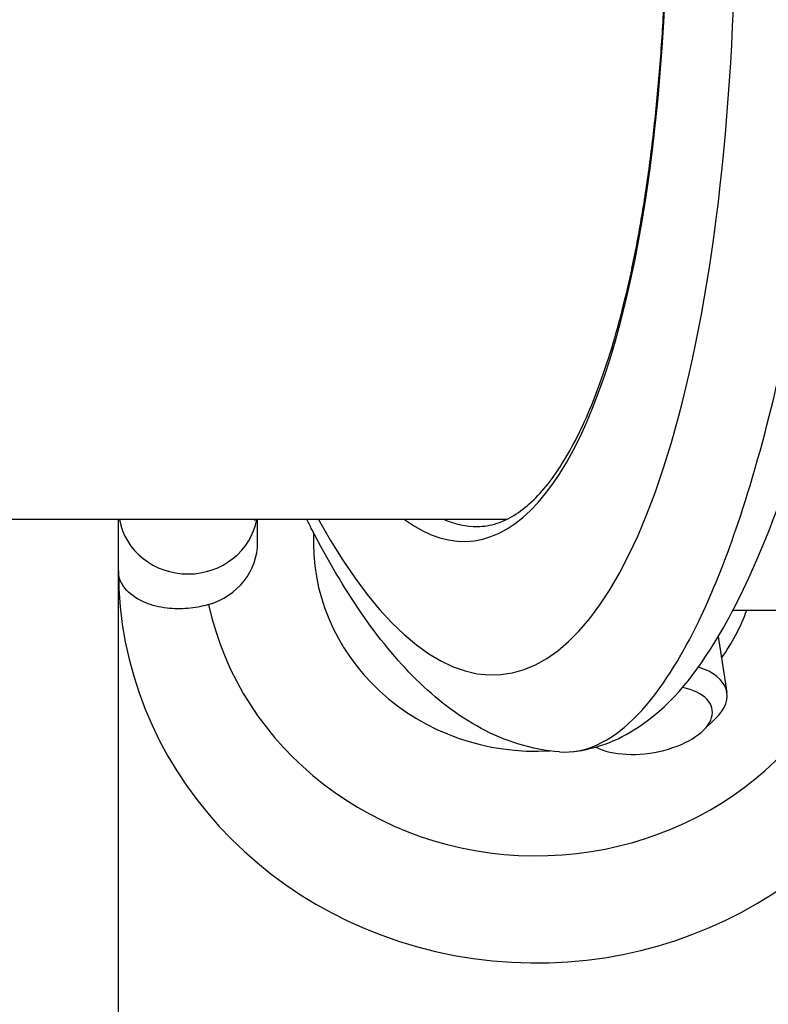
# Model space of a CAD drawing. Units: millimetres. Extents: x -4105 to 4695, y -4881 to 2448.
# Drawn here: x 957 to 984, y 330 to 365 of the extents above; entities that cross this region are included whole.
import ezdxf

# ---------------------------------------------------------------- set-up
doc = ezdxf.new("R2010")
doc.units = ezdxf.units.MM
doc.header["$LTSCALE"] = 100
doc.layers.add('SW_Toestellen', color=2, linetype='Continuous')

msp = doc.modelspace()

# ---------------------------------------------------------------- linework, layer by layer
at = {"layer": 'SW_Toestellen'}
for p, q in [((974.578, 347.35), (615.652, 347.35)), ((960.641, 337.42), (960.641, 347.35)), ((965.641, 346.537), (965.641, 347.35)), ((960.641, 329.335), (960.641, 345.505)), ((982.713, 344.099), (991.096, 344.099)), ((982.178, 343.143), (982.491, 341.139)), ((981.636, 339.765), (982.075, 340.189)), ((977.795, 339.166), (977.78, 339.174))]:
    msp.add_line(p, q, dxfattribs=at)
for centre, major_axis, ratio, start_param, end_param in [((971.426, 378.605), (2.924, -36.83), 0.29872, 5.701615, 8.191259), ((970.818, 377.462), (-2.452, 30.891), 0.29872, 2.891594, 5.006294), ((963.141, 347.741), (2.5, 0), 0.938958, 3.309011, 6.115767), ((971.293, 377.499), (2.453, -30.391), 0.29938, 6.130549, 6.259022), ((975.641, 346.537), (-8, 0), 0.938958, 6.237888, 7.915629), ((963.141, 346.537), (2.5, 0), 0.938958, 5.012891, 6.283185), ((975.641, 345.505), (-15, 0), 0.938958, 0, 2.839545), ((975.641, 346.537), (12, 0), 0.938958, 3.341927, 6.065124), ((975.641, 346.537), (8, 0), 0.938958, 5.695482, 5.952696), ((979.527, 340.677), (2.964, 0.462), 0.501996, 5.663929, 7.06293), ((979.608, 340.152), (2.358, 0.368), 0.501996, 3.750556, 7.199073)]:
    msp.add_ellipse(centre, major_axis=major_axis, ratio=ratio, start_param=start_param, end_param=end_param, dxfattribs=at)
for points, knots in [([(973.526, 347.099), (973.766, 347.099), (974.001, 347.137), (974.467, 347.287), (974.697, 347.398), (975.136, 347.685), (975.345, 347.855), (975.752, 348.252), (975.949, 348.477), (976.335, 348.984), (976.524, 349.266), (976.894, 349.887), (977.075, 350.226), (977.427, 350.963), (977.598, 351.36), (977.928, 352.209), (978.088, 352.662), (978.394, 353.62), (978.54, 354.126), (978.818, 355.188), (978.949, 355.744), (979.196, 356.903), (979.312, 357.505), (979.526, 358.753), (979.624, 359.399), (979.802, 360.728), (979.882, 361.412), (980.024, 362.814), (980.085, 363.531), (980.189, 364.997), (980.231, 365.744), (980.295, 367.263), (980.318, 368.034), (980.342, 369.597), (980.345, 370.388), (980.329, 371.985), (980.312, 372.791), (980.256, 374.411), (980.218, 375.225), (980.123, 376.858), (980.066, 377.676), (979.938, 379.221), (979.871, 379.948), (979.683, 381.758), (979.553, 382.838), (979.262, 384.973), (979.099, 386.028), (978.922, 387.065)], [-0.546136, -0.546136, -0.546136, -0.546136, -0.451715, -0.451715, -0.36041, -0.36041, -0.278309, -0.278309, -0.200238, -0.200238, -0.123314, -0.123314, -0.046413, -0.046413, 0.030836, 0.030836, 0.108505, 0.108505, 0.186561, 0.186561, 0.264944, 0.264944, 0.343596, 0.343596, 0.422469, 0.422469, 0.501523, 0.501523, 0.58073, 0.58073, 0.660067, 0.660067, 0.739516, 0.739516, 0.819061, 0.819061, 0.89869, 0.89869, 0.97839, 0.97839, 1.05815, 1.05815, 1.129181, 1.129181, 1.235728, 1.235728, 1.342275, 1.342275, 1.342275, 1.342275]), ([(976.92, 339.01), (977.884, 339.103), (978.734, 339.487), (980.591, 340.779), (981.403, 341.849), (982.734, 344.069), (983.258, 345.146), (984.264, 347.564), (984.742, 348.906), (985.656, 351.834), (986.09, 353.42), (986.899, 356.758), (987.275, 358.506), (987.967, 362.137), (988.285, 364.018), (988.858, 367.879), (989.114, 369.857), (989.56, 373.866), (989.75, 375.897), (990.075, 380.165), (990.202, 382.402), (990.286, 384.609)], [-0.52546, -0.52546, -0.52546, -0.52546, -0.391665, -0.391665, -0.162798, -0.162798, 0.00828, 0.00828, 0.179358, 0.179358, 0.350028, 0.350028, 0.516236, 0.516236, 0.680399, 0.680399, 0.843617, 0.843617, 1.006483, 1.006483, 1.185324, 1.185324, 1.185324, 1.185324]), ([(976.486, 339.004), (976.934, 338.972), (977.383, 339.057), (978.697, 339.649), (979.549, 340.475), (980.834, 342.419), (981.291, 343.264), (982.131, 345.121), (982.517, 346.111), (983.376, 348.65), (983.834, 350.273), (985.15, 355.856), (985.851, 360.315), (986.31, 365.219), (986.314, 365.263), (986.318, 365.306)], [0.427914, 0.427914, 0.427914, 0.427914, 0.952747, 0.952747, 1.974639, 1.974639, 2.564605, 2.564605, 3.103765, 3.103765, 3.825287, 3.825287, 5.378118, 5.378118, 5.391978, 5.391978, 5.391978, 5.391978]), ([(976.486, 339.004), (975.483, 339.076), (974.524, 339.388), (972.812, 340.303), (972.046, 340.903), (970.63, 342.302), (969.977, 343.104), (968.738, 344.902), (968.152, 345.898), (967.53, 347.107), (967.469, 347.228), (967.408, 347.35)], [0.5678296, 0.5678296, 0.5678296, 0.5678296, 0.7116418, 0.7116418, 0.855454, 0.855454, 0.9992662, 0.9992662, 1.1430783, 1.1430783, 1.1589008, 1.1589008, 1.1589008, 1.1589008]), ([(963.881, 344.295), (963.877, 344.294), (963.874, 344.293), (963.628, 344.222), (963.38, 344.177), (962.872, 344.134), (962.621, 344.14), (962.099, 344.201), (961.842, 344.268), (961.331, 344.474), (961.105, 344.629), (960.742, 345.015), (960.642, 345.259), (960.641, 345.503), (960.641, 345.504), (960.641, 345.505)], [-0.5731451, -0.5731451, -0.5731451, -0.5731451, -0.5720352, -0.5720352, -0.4950966, -0.4950966, -0.4128719, -0.4128719, -0.310041, -0.310041, -0.1729239, -0.1729239, 0, 0, 0.0008229, 0.0008229, 0.0008229, 0.0008229])]:
    msp.add_open_spline(points, degree=3, knots=knots, dxfattribs=at)
msp.add_open_spline([(965.536, 347.314), (965.536, 347.314), (965.545, 347.327), (965.567, 347.35)], degree=3, dxfattribs=at)

doc.saveas('drawing.dxf')
